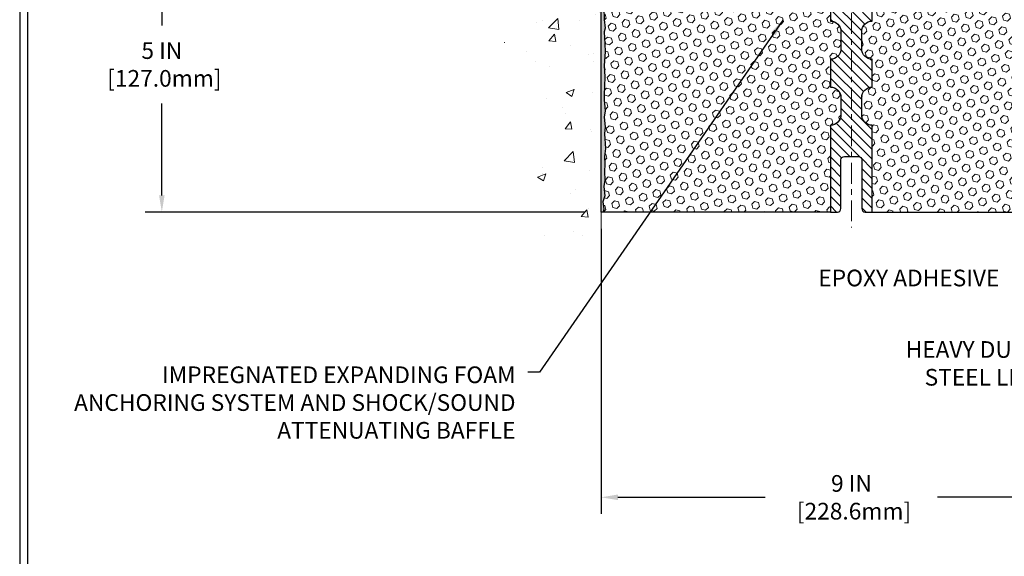
# Model space of a CAD drawing. Extents: x 13 to 3254, y -365 to 1977.
# Drawn here: x 375 to 392, y -351 to -341 of the extents above; entities that cross this region are included whole.
import ezdxf

# ---------------------------------------------------------------- set-up
doc = ezdxf.new("R2010")
doc.units = 0
doc.header["$LTSCALE"] = 5
doc.header["$MEASUREMENT"] = 0
doc.linetypes.add('CENTERX2', pattern=[4, 2.5, -0.5, 0.5, -0.5])
doc.layers.get('DEFPOINTS').update_dxf_attribs({"linetype": 'CONTINUOUS'})
for name, color, linetype, lineweight in [('CENTERLINE - L', 1, 'CENTERX2', 18), ('CONCRETE - H', 130, 'CONTINUOUS', 9), ('CONCRETE - L', 132, 'CONTINUOUS', 13), ('CORNER BEAD - H', 50, 'CONTINUOUS', 15), ('CORNER BEAD - L', 52, 'CONTINUOUS', 25), ('COVER PLATE - L', 7, 'CONTINUOUS', 25), ('DIMS', 50, 'CONTINUOUS', 25), ('EPOXY ADHESIVE - H', 50, 'CONTINUOUS', 15), ('EPOXY ADHESIVE - L', 52, 'CONTINUOUS', 25), ('FOAM INSERT - H', 150, 'CONTINUOUS', 9), ('FOAM INSERT - L', 152, 'CONTINUOUS', 25), ('SPLINE - H', 253, 'CONTINUOUS', 5), ('SPLINE - L', 7, 'CONTINUOUS', 25), ('TBLOCK-T5', 111, 'CONTINUOUS', 30), ('TEXT - 4', 241, 'CONTINUOUS', 25)]:
    doc.layers.add(name, color=color, linetype=linetype, lineweight=lineweight)
doc.styles.add('ROMANS', font='romans', dxfattribs={"width": 0.9})
doc.dimstyles.get("Standard").update_dxf_attribs({"dimtxt": 0.18, "dimasz": 0.18, "dimexe": 0.18, "dimexo": 0.0625, "dimgap": 0.09, "dimtad": 0, "dimtih": 1, "dimtoh": 1, "dimdec": 4, "dimzin": 0, "dimdsep": 46, "dimtxsty": 'Standard', "dimcen": 0.09, "dimadec": 0, "dimazin": 0, "dimtfac": 1, "dimtdec": 4, "dimtofl": 0, "dimtmove": 0, "dimatfit": 3, "dimfxl": 1, "dimtolj": 1, "dimtzin": 0, "dimarcsym": 0})
doc.dimstyles.new('STANDARD$0', dxfattribs={"dimtxt": 0.18, "dimasz": 0.18, "dimexe": 0.18, "dimexo": 0.0625, "dimgap": 0.09, "dimtad": 0, "dimtih": 1, "dimtoh": 1, "dimdec": 4, "dimzin": 0, "dimdsep": 46, "dimtxsty": 'Standard', "dimcen": 0.09, "dimadec": 0, "dimazin": 0, "dimtfac": 1, "dimtdec": 4, "dimtofl": 0, "dimtmove": 0, "dimatfit": 3, "dimfxl": 1, "dimtolj": 1, "dimtzin": 0, "dimarcsym": 0})

# ---------------------------------------------------------------- blocks, each defined once
blk = doc.blocks.new('*D21')
at = {"layer": 'DEFPOINTS', "color": 0, "transparency": 16777216}
for p in [(384.9860015571541, -339.3050121668381), (377.0804849883413, -344.3050121668379), (384.9860015571536, -344.305012166838)]:
    blk.add_point(p, dxfattribs=at)
at = {"layer": 'DIMS', "color": 0, "lineweight": -2, "transparency": 16777216}
for p, q in [((384.686001557154, -339.3050121668381), (376.7804849883412, -339.3050121668381)), ((377.0804849883413, -339.6050121668381), (377.0804849883413, -340.9485458289126)), ((377.0804849883413, -344.0050121668379), (377.0804849883413, -342.3485458289126)), ((384.6860015571536, -344.305012166838), (376.7804849883412, -344.3050121668379))]:
    blk.add_line(p, q, dxfattribs=at)
at = {"layer": 'DIMS', "color": 0, "transparency": 16777216}
for points in [[(377.0304849883412, -339.6050121668381), (377.1304849883413, -339.6050121668381), (377.0804849883413, -339.3050121668381)], [(377.0304849883412, -344.0050121668379), (377.1304849883413, -344.0050121668379), (377.0804849883413, -344.3050121668379)]]:
    blk.add_solid(points, dxfattribs=at)
at = {"layer": 'DIMS', "color": 0, "transparency": 16777216, "insert": (377.0804849883413, -341.6485458289126), "char_height": 0.3, "attachment_point": 5}
blk.add_mtext('\\A1;5 IN\\P [127.0mm]', dxfattribs=at)
blk = doc.blocks.new('A$C47EA74C5')
at = {"layer": 'CORNER BEAD - H'}
h = blk.add_hatch(dxfattribs=at)
h.set_pattern_fill('NET3', color=256, scale=0.4999999999999999, style=0)
h.set_pattern_definition([(0, (-375.9606807675561, 28.16169068580832), (0, 0.06249999999999999), []), (59.99999999999999, (-375.9606807675561, 28.16169068580832), (-0.05412658773652741, 0.03125), []), (120, (-375.9606807675561, 28.16169068580832), (-0.05412658773652741, -0.03124999999999998), [])])
edge = h.paths.add_edge_path()
edge.add_line((-4.999250791115628e-09, 4.125000008666747), (-4.999250791115628e-09, 4.875000008666747))
edge.add_arc((0.1178798104715756, 4.956324623310143), 0.1432108370282529, 214.601573148995, 290.433976921577)
edge.add_arc((0.2624999950007, 4.64592426231346), 0.1999999999999508, 118.2361357568638, 180.0000000000491)
edge.add_line((0.06249999500074921, 4.645924262313288), (0.06249999500074921, 4.276744244775616))
edge.add_arc((-0.1967688810213797, 4.294787916320983), 0.2598959871883657, 319.2097510618543, 356.0189514340832, ccw=False)
at = {"layer": 'EPOXY ADHESIVE - H'}
h = blk.add_hatch(dxfattribs=at)
h.set_pattern_fill('AR-SAND', color=256, scale=0.03937007874015701, style=0)
h.set_pattern_definition([(37.50000000000001, (-376.4606807675552, 8.50805595407303), (-0.002480053468882181, 0.07585920350445416), [0, -0.05984251968503865, 0, -0.06692913385826692, 0, -0.06397637795275514]), (7.499999999999999, (-376.4606807675552, 8.50805595407303), (0.06967624823888606, 0.1111081128043191), [0, -0.03228346456692874, 0, -0.05393700787401511, 0, -0.02066929133858243]), (327.5, (-376.5091059644056, 8.50805595407303), (0.1226040103051755, 0.0002227973833450563), [0, -0.0196850393700785, 0, -0.07086614173228262, 0, -0.09251968503936897]), (317.5, (-376.5091059644056, 8.50805595407303), (0.118351441124892, 0.03455415609977317), [0, -0.009842519685039252, 0, -0.04645669291338526, 0, -0.05314960629921196])])
edge = h.paths.add_edge_path()
edge.add_line((0.04723820103414766, 4.205309046953156), (0.04592036394457466, 3.891635683939798))
edge.add_line((0.04592036394457466, 3.891635683939798), (0.02894326336196684, 3.778252545623504))
edge.add_line((0.02894326336196684, 3.778252545623504), (0.0456468338600331, 3.679309440205374))
edge.add_line((0.0456468338600331, 3.679309440205374), (0.05205837904237853, 3.467929574011409))
edge.add_line((0.05205837904237853, 3.467929574011409), (0.07128936752157244, 3.307794052257863))
edge.add_line((0.07128936752157244, 3.307794052257863), (0.05205837904237853, 3.243740287864798))
edge.add_line((0.05205837904237853, 3.243740287864798), (0.06487782233922701, 3.025955711694964))
edge.add_line((0.06487782233922701, 3.025955711694964), (0.07128936752157244, 2.883163261516815))
edge.add_line((0.07128936752157244, 2.883163261516815), (0.05205837904237853, 2.639757623898108))
edge.add_line((0.05205837904237853, 2.639757623898108), (0.06487782233922701, 2.434782467680465))
edge.add_line((0.06487782233922701, 2.434782467680465), (0.05205837904237853, 2.095295072700823))
edge.add_line((0.05205837904237853, 2.095295072700823), (0.05205837904237853, 2.020302946708684))
edge.add_line((0.05205837904237853, 2.020302946708684), (0.07128936752157244, 1.821734722010946))
edge.add_line((0.07128936752157244, 1.821734722010946), (0.05205837904237853, 1.706438834721498))
edge.add_line((0.05205837904237853, 1.706438834721498), (0.07128936752157244, 1.533491671471724))
edge.add_line((0.07128936752157244, 1.533491671471724), (0.05846992422472397, 1.405384142686048))
edge.add_line((0.05846992422472397, 1.405384142686048), (0.07769726563607549, 1.142759932052117))
edge.add_line((0.07769726563607549, 1.142759932052117), (0.0587772249812275, 1.000000008665724))
edge.add_line((0.0587772249812275, 1.000000008665724), (0.06227359211312944, 0.8635188311446047))
edge.add_line((0.06227359211301575, 0.8635188311446047), (0.05921727541864641, 0.732146175229845))
edge.add_line((0.05921727541864641, 0.732146175229845), (0.06532990880727141, 0.5763321444942466))
edge.add_line((0.0653299088073851, 0.5763321444942466), (0.04699190592192792, 0.4571802520620754))
edge.add_line((0.04699190592192792, 0.4571802520620754), (0.06227359211301575, 0.2922006677325459))
edge.add_line((0.06227359211301575, 0.2922006677325459), (0.03171032245042227, 0.1822143288943057))
edge.add_line((0.03171032245042227, 0.1822143288943057), (0.04699190592192792, 0.0569520166847628))
edge.add_line((0.04699190592192792, 0.0569520166847628), (0.03432741046334797, 8.666917850064237e-09))
edge.add_line((0.03432741046334797, 8.666917850064237e-09), (-4.999705538466515e-09, 8.666917850064237e-09))
edge.add_line((-4.999705538466515e-09, 8.666917850064237e-09), (-5.000160285817401e-09, 4.125000008666747))
edge.add_arc((-0.1967688810154726, 4.294787916319764), 0.25989598718241, 319.2097510610757, 339.8617083185462)
at = {"layer": 'CORNER BEAD - L'}
blk.add_lwpolyline([(-4.999250791115628e-09, 4.125000008666747), (-4.999250791115628e-09, 4.875000008666747, 0.3435098413201234), (0.1678786953399509, 4.822125311261788, 0.2762152819576191), (0.06249999500074921, 4.645924262313288), (0.06249999500074921, 4.276744244775616, -0.1620058556709634)], format="xyb", close=True, dxfattribs=at)
at = {"layer": 'EPOXY ADHESIVE - L'}
blk.add_lwpolyline([(0.04723820103414766, 4.205309046953156), (0.04592036394457466, 3.891635683939798), (0.02894326336196684, 3.778252545623504), (0.0456468338600331, 3.679309440205374), (0.05205837904237853, 3.467929574011409), (0.07128936752157244, 3.307794052257863), (0.05205837904237853, 3.243740287864798), (0.06487782233922701, 3.025955711694964), (0.07128936752157244, 2.883163261516815), (0.05205837904237853, 2.639757623898108), (0.06487782233922701, 2.434782467680465), (0.05205837904237853, 2.095295072700823), (0.05205837904237853, 2.020302946708684), (0.07128936752157244, 1.821734722010946), (0.05205837904237853, 1.706438834721498), (0.07128936752157244, 1.533491671471724), (0.05846992422472397, 1.405384142686048), (0.07769726563607549, 1.142759932052117), (0.0587772249812275, 1.000000008665724), (0.06227359211301575, 0.8635188311446047), (0.05921727541864641, 0.732146175229845), (0.0653299088073851, 0.5763321444942466), (0.04699190592192792, 0.4571802520620754), (0.06227359211301575, 0.2922006677325459), (0.03171032245042227, 0.1822143288943057), (0.04699190592192792, 0.0569520166847628), (0.03432741046334797, 8.666917850064237e-09), (-4.999705538466515e-09, 8.666917850064237e-09), (-5.000160285817401e-09, 4.125000008666747, 0.09035585911871209)], format="xyb", close=True, dxfattribs=at)
blk = doc.blocks.new('*D39')
at = {"layer": 'DEFPOINTS', "color": 0, "transparency": 16777216}
for p in [(384.9860015571536, -344.3050121668381), (393.9860015571541, -347.3631764701004), (393.9860015571541, -349.4389965962952)]:
    blk.add_point(p, dxfattribs=at)
at = {"layer": 'DIMS', "color": 0, "lineweight": -2, "transparency": 16777216}
for p, q in [((384.9860015571536, -344.6050121668381), (384.9860015571536, -349.7389965962952)), ((393.9860015571541, -347.6631764701004), (393.9860015571541, -349.7389965962952)), ((385.2860015571536, -349.4389965962952), (387.9381153019705, -349.4389965962952)), ((393.686001557154, -349.4389965962952), (391.0381153019705, -349.4389965962952))]:
    blk.add_line(p, q, dxfattribs=at)
at = {"layer": 'DIMS', "color": 0, "transparency": 16777216}
for points in [[(385.2860015571536, -349.3889965962952), (385.2860015571536, -349.4889965962952), (384.9860015571536, -349.4389965962952)], [(393.686001557154, -349.3889965962952), (393.686001557154, -349.4889965962952), (393.9860015571541, -349.4389965962952)]]:
    blk.add_solid(points, dxfattribs=at)
at = {"layer": 'DIMS', "color": 0, "transparency": 16777216, "insert": (389.4881153019705, -349.4389965962952), "char_height": 0.3, "attachment_point": 5}
blk.add_mtext('\\A1;9 IN\\P [228.6mm]', dxfattribs=at)

msp = doc.modelspace()

# ---------------------------------------------------------------- hatches: boundary and pattern name
at = {"layer": 'CONCRETE - H'}
h = msp.add_hatch(dxfattribs=at)
h.set_pattern_fill('AR-CONC', color=256, scale=0.21, style=0)
h.set_pattern_definition([(49.99999999999999, (1, 0), (1.506246383461582, -0.1317794834634497), [0.1575, -1.7325]), (355, (1, 0), (-0.2913778005873, 1.579603480770025), [0.126, -1.386]), (100.45144446, (1.1255205301, -0.0109816224), (1.214868578126935, 1.447823981034122), [0.1338544031999999, -1.472398435199999]), (46.18420000000002, (1, 0.42), (2.241206794410302, -0.3475904896654607), [0.2362499999999999, -2.598749999999999]), (96.63563549, (1.1867671645, 0.3910340553), (1.96279008591588, 2.045649061626556), [0.2007817182, -2.208598895999999]), (351.1841639899999, (1, 0.42), (1.962790084615023, 2.045649060566979), [0.189, -2.0790000021]), (21, (1.21, 0.315), (1.25350480944877, -0.8454996703972115), [0.1575, -1.7325]), (326.0000000000001, (1.21, 0.315), (0.5109621970353216, 1.522815094598391), [0.126, -1.386]), (71.45144474, (1.3144587334, 0.2445416946), (1.764466991132939, 0.677315420893343), [0.133854399, -1.4723984352]), (37.50000000000001, (1, 0), (0.0255356961663104, 0.6990770930457542), [0, -1.3692, 0, -1.407, 0, -1.39125]), (7.499999999999999, (1, 0), (0.552446028628512, 0.8282645949529565), [0, -0.8021999999999999, 0, -1.3377, 0, -0.53025]), (327.5, (0.5317000000000001, 0), (1.121027115962059, -0.04736523064219748), [0, -0.525, 0, -1.638, 0, -2.1735]), (317.5, (0.3217, 0), (1.224690955619011, 0.2102204628978672), [0, -0.6825, 0, -1.0878, 0, -1.5435])])
edge = h.paths.add_edge_path()
edge.add_spline(control_points=[(384.9860015571541, -335.8870021135737), (384.0917054587172, -335.7088001617576), (381.7800780660571, -335.2481736265826), (381.3250969077626, -340.2269385117322), (384.5152074398198, -341.7689793571408), (383.3152569464988, -344.960339571539), (384.5277547629615, -344.8021234736514), (384.9860015571541, -344.7423278858473)], knot_values=[0, 0, 0, 0, 2.379467698569727, 6.150583371186443, 9.8421784158616, 11.69548124464261, 12.82145927434577, 12.82145927434577, 12.82145927434577, 12.82145927434577], degree=3, periodic=0)
edge.add_line((384.9860015571541, -344.7423278858473), (384.9860015571541, -337.7112621668381))
edge.add_line((384.9860015571541, -337.7112621668381), (383.0860015571545, -337.7112621668381))
edge.add_line((383.0860015571545, -337.7112621668381), (383.0860015571545, -337.6925121668381))
edge.add_line((383.0860015571545, -337.6925121668381), (382.9735015571547, -337.7078530759289))
edge.add_line((382.9735015571547, -337.7078530759289), (382.9735015571547, -337.7219026359559))
edge.add_line((382.9735015571547, -337.7219026359559), (382.9235015571546, -337.7219026359559))
edge.add_line((382.9235015571546, -337.7219026359559), (382.9235015571546, -337.7112621668381))
edge.add_line((382.9235015571546, -337.7112621668381), (384.9860015571541, -337.7112621668381))
edge.add_line((384.9860015571541, -337.7112621668381), (384.9860015571541, -337.4737621668382))
edge.add_line((384.9860015571541, -337.4737621668382), (382.9235015571546, -337.4737621668381))
edge.add_line((382.9235015571546, -337.4737621668381), (382.9235015571546, -337.4631216977203))
edge.add_line((382.9235015571546, -337.4631216977203), (382.9735015571547, -337.4631216977203))
edge.add_line((382.9735015571547, -337.4631216977203), (382.9735015571547, -337.4771712577473))
edge.add_line((382.9735015571547, -337.4771712577473), (383.0860015571545, -337.4925121668381))
edge.add_line((383.0860015571545, -337.4925121668381), (383.0860015571545, -337.4737621668381))
edge.add_line((383.0860015571545, -337.4737621668381), (384.9860015571541, -337.4737621668381))
edge.add_line((384.9860015571541, -337.4737621668381), (384.9860015571541, -335.8870021135736))
at = {"layer": 'EPOXY ADHESIVE - H'}
h = msp.add_hatch(dxfattribs=at)
h.set_pattern_fill('AR-SAND', color=256, scale=0.048, style=0)
h.set_pattern_definition([(37.50000000000001, (333.4231419216673, -353.9693140456845), (-0.003023681189261192, 0.09248754091263162), [0, -0.07296, 0, -0.0816, 0, -0.078]), (7.499999999999999, (333.4231419216673, -353.9693140456845), (0.0849492818528509, 0.1354630111310275), [0, -0.03936, 0, -0.06576000000000001, 0, -0.0252]), (327.5, (333.3641019216673, -353.9693140456845), (0.1494788093640718, 0.0002716345697743172), [0, -0.024, 0, -0.0864, 0, -0.1128]), (317.5, (333.3641019216673, -353.9693140456845), (0.1442940770194701, 0.04212842711684397), [0, -0.012, 0, -0.05664, 0, -0.06480000000000001])])
edge = h.paths.add_edge_path()
edge.add_line((385.0332397631875, -340.0997031285518), (385.0319219260979, -340.4133764915652))
edge.add_line((385.0319219260979, -340.4133764915652), (385.0149448255153, -340.5267596298815))
edge.add_line((385.0149448255153, -340.5267596298815), (385.0316483960133, -340.6257027352996))
edge.add_line((385.0316483960133, -340.6257027352996), (385.0380599411957, -340.8370826014936))
edge.add_line((385.0380599411957, -340.8370826014936), (385.0572909296749, -340.9972181232471))
edge.add_line((385.0572909296749, -340.9972181232471), (385.0380599411957, -341.0612718876402))
edge.add_line((385.0380599411957, -341.0612718876402), (385.0508793844925, -341.27905646381))
edge.add_line((385.0508793844925, -341.27905646381), (385.0572909296749, -341.4218489139882))
edge.add_line((385.0572909296749, -341.4218489139882), (385.0380599411957, -341.6652545516069))
edge.add_line((385.0380599411957, -341.6652545516069), (385.0508793844925, -341.8702297078245))
edge.add_line((385.0508793844925, -341.8702297078245), (385.0380599411957, -342.2097171028042))
edge.add_line((385.0380599411957, -342.2097171028042), (385.0380599411957, -342.2847092287963))
edge.add_line((385.0380599411957, -342.2847092287963), (385.0572909296749, -342.4832774534941))
edge.add_line((385.0572909296749, -342.4832774534941), (385.0380599411957, -342.5985733407835))
edge.add_line((385.0380599411957, -342.5985733407835), (385.0572909296749, -342.7715205040333))
edge.add_line((385.0572909296749, -342.7715205040333), (385.044471486378, -342.899628032819))
edge.add_line((385.044471486378, -342.899628032819), (385.0636988277894, -343.1622522434529))
edge.add_line((385.0636988277894, -343.1622522434529), (385.0447787871345, -343.3050121668393))
edge.add_line((385.0447787871345, -343.3050121668393), (385.0482751542664, -343.4414933443604))
edge.add_line((385.0482751542663, -343.4414933443604), (385.045218837572, -343.5728660002751))
edge.add_line((385.045218837572, -343.5728660002752), (385.0513314709606, -343.7286800310108))
edge.add_line((385.0513314709607, -343.7286800310108), (385.0329934680752, -343.8478319234429))
edge.add_line((385.0329934680752, -343.8478319234429), (385.0482751542663, -344.0128115077724))
edge.add_line((385.0482751542663, -344.0128115077724), (385.0177118846037, -344.1227978466106))
edge.add_line((385.0177118846037, -344.1227978466107), (385.0329934680752, -344.2480601588202))
edge.add_line((385.0329934680752, -344.2480601588202), (385.0203289726167, -344.3050121668381))
edge.add_line((385.0203289726167, -344.3050121668381), (384.9860015571536, -344.3050121668381))
edge.add_line((384.9860015571536, -344.3050121668381), (384.9860015571531, -340.1800121668383))
edge.add_arc((384.7892326811378, -340.0102242591852), 0.25989598718241, 319.2097510610757, 339.8617083185462)
at = {"layer": 'FOAM INSERT - H'}
h = msp.add_hatch(dxfattribs=at)
h.set_pattern_fill('HEX', color=256, scale=0.590551181102362, angle=45, style=0)
h.set_pattern_definition([(45, (332.4643960648715, -352.2006591480414), (-0.09040931629367041, 0.09040931629367042), [0.07381889763779526, -0.1476377952755905]), (165, (332.4643960648715, -352.2006591480414), (-0.03309210650226577, -0.1235014227959361), [0.07381889763779526, -0.1476377952755905]), (105, (332.5165939079709, -352.148461304942), (-0.1235014227959362, -0.03309210650226572), [0.07381889763779526, -0.1476377952755905])])
h.paths.add_polyline_path([(389.1110015571545, -342.0550121668381), (389.1110015571545, -341.5550121668381, 0.4142135623730951), (389.2985015571545, -341.3675121668381), (389.2985015571545, -341.0550121668381, 0.4142135623730951), (389.1110015571545, -340.8675121668381), (389.1110015571545, -340.1800121668383, -0.1620058556709583), (389.0485015571545, -340.0282679307294), (389.0485015571543, -339.8063371832059, -0.341998713155139), (389.0133453071485, -339.8517237067959, -0.467808575371728), (388.8964089913657, -339.7678087895228), (388.8926296071269, -339.716283380275, 0.3242725334225267), (388.8169865008506, -339.6265434674893, 0.1524110818444754), (388.2978740625165, -339.6573170706762, 0.234440258952884), (388.176883368931, -339.7875757540228, -0.7467470635281287), (387.9971038723617, -339.7875757540228, 0.234440258952884), (387.8761131787762, -339.6573170706762, 0.1828509964174365), (387.2583899355328, -339.657317070676, 0.2344402589531864), (387.1373992419473, -339.7875757540228, -0.7467470635284842), (386.9576197453778, -339.7875757540228, 0.2344402589530688), (386.8366290517923, -339.6573170706761, 0.1828509964174896), (386.2189058085487, -339.6573170706762, 0.2344402589525829), (386.0979151149634, -339.7875757540226, -0.746747063527143), (385.9181356183933, -339.7875757540226, 0.234440258952607), (385.797144924808, -339.6573170706762, 0.1517222160393495), (385.2803146640262, -339.6259802959258, 0.3250167912425975), (385.2044100829381, -339.7157847326938), (385.2005941229439, -339.7678087895142, -0.467808575401876), (385.0836578071659, -339.8517237067754, -0.3419987132395613), (385.0485015571545, -339.8063371831926), (385.0485015571545, -340.0282679307294, -0.07061630252949898), (385.0332397631879, -340.0997031285518), (385.0319219260983, -340.4133764915649), (385.0149448255157, -340.5267596298814), (385.0316483960138, -340.6257027352992), (385.038059941196, -340.8370826014933), (385.0572909296753, -340.9972181232471), (385.0380599411961, -341.06127188764), (385.0508793844929, -341.2790564638105), (385.0572909296753, -341.421848913988), (385.0380599411961, -341.665254551607), (385.0508793844931, -341.8702297078244), (385.0380599411961, -342.2097171028027), (385.0380599411961, -342.2847092287963), (385.0572909296753, -342.4832774534941), (385.0380599411961, -342.5985733407836), (385.0572909296753, -342.7715205040332), (385.0444714863785, -342.8996280328193), (385.0636988277898, -343.1622522434529), (385.0447787871349, -343.3050121668393), (385.0482751542668, -343.4414933443607), (385.0452188375724, -343.5728660002761), (385.0513314709611, -343.728680031011), (385.0329934680757, -343.8478319234426), (385.0482751542668, -344.0128115077725), (385.0177118846042, -344.1227978466107), (385.0329934680757, -344.2480601588202), (385.020328972617, -344.3050121668381), (389.1110015571545, -344.3050121668381), (389.1110015571545, -342.7425121668381, 0.4142135623730951), (389.2985015571545, -342.5550121668381), (389.2985015571545, -342.2425121668381, 0.4142135623730951)])
h = msp.add_hatch(dxfattribs=at)
h.set_pattern_fill('HEX', color=256, scale=0.590551181102362, angle=45, style=0)
h.set_pattern_definition([(45, (74.02713789704774, -56.10821496209485), (-0.09040931629367041, 0.09040931629367042), [0.07381889763779526, -0.1476377952755905]), (165, (74.02713789704774, -56.10821496209485), (-0.03309210650226577, -0.1235014227959361), [0.07381889763779526, -0.1476377952755905]), (105, (74.07933574014714, -56.05601711899544), (-0.1235014227959362, -0.03309210650226572), [0.07381889763779526, -0.1476377952755905])])
h.paths.add_polyline_path([(393.9211237298142, -341.8702297078246), (393.9339431731111, -341.665254551607), (393.9147121846319, -341.4218489139883), (393.9211237298142, -341.2790564638102), (393.9339431731111, -341.0612718876403), (393.9147121846319, -340.9972181232473), (393.9339431731111, -340.8370826014937), (393.9403547182934, -340.6257027352997), (393.9570582887915, -340.5267596298816), (393.9400811882089, -340.4133764915653), (393.9387633511193, -340.0997031285495, -0.07061630252713244), (393.9235015571536, -340.0282679307294), (393.9235015571543, -339.8063371831926, -0.3419987130707013), (393.8883453071704, -339.8517237067683, -0.4678085754939716), (393.7714089913651, -339.767808789514), (393.767593031371, -339.7157847326939, 0.3250167912359604), (393.6916884502854, -339.6259802959265, 0.1517222160400863), (393.1748581895011, -339.6573170706762, 0.2344402589526413), (393.0538674959157, -339.7875757540226, -0.7467470635272278), (392.8740879993456, -339.7875757540226, 0.2344402589526094), (392.7530973057603, -339.6573170706762, 0.1828509964174674), (392.1353740625167, -339.6573170706761, 0.2344402589531329), (392.0143833689312, -339.7875757540228, -0.7467470635284529), (391.8346038723618, -339.7875757540228, 0.2344402589531577), (391.7136131787762, -339.657317070676, 0.182850996417448), (391.0958899355328, -339.6573170706762, 0.2344402589528809), (390.9748992419474, -339.7875757540228, -0.7467470635280478), (390.795119745378, -339.7875757540228, 0.2344402589528974), (390.6741290517925, -339.6573170706762, 0.1524110818451955), (390.155016613456, -339.6265434674899, 0.3242725334214699), (390.079373507182, -339.716283380277), (390.0755941229434, -339.7678087895229, -0.4678085753422864), (389.9586578071692, -339.8517237067981, -0.3419987132087572), (389.9235015571547, -339.8063371832059), (389.9235015571545, -340.0282679307294, -0.162005855670966), (389.8610015571545, -340.1800121668383), (389.8610015571545, -340.8675121668381, 0.4142135623730951), (389.6735015571545, -341.0550121668381), (389.6735015571545, -341.3675121668381, 0.4142135623730951), (389.8610015571545, -341.5550121668381), (389.8610015571545, -342.0550121668381, 0.4142135623730951), (389.6735015571545, -342.2425121668381), (389.6735015571545, -342.5550121668381, 0.4142135623730951), (389.8610015571545, -342.7425121668381), (389.8610015571545, -344.3050121668381), (394.1870970698463, -344.3050121668382), (394.1844589129569, -344.2237397568629), (394.174159502715, -344.1227978466108), (394.1902460087411, -344.0128115077726), (394.1857597321603, -343.9280182956232), (394.1798549376506, -343.8364723799594), (394.1756976546856, -343.7479523943256), (394.1780433364409, -343.6017479416668), (394.1780433364409, -343.4007153213874), (394.1958602634348, -343.1986205630051), (394.1699509480175, -343.0136351625861), (394.1614398404461, -342.8328997290451), (394.1571842866604, -342.6453699405611), (394.1316509639472, -342.3757486865948), (393.9339431731111, -342.2847092287964), (393.9339431731111, -342.2097171028043)])
at = {"layer": 'SPLINE - H'}
h = msp.add_hatch(dxfattribs=at)
h.set_pattern_fill('ANSI31', color=256, angle=90, style=0)
h.set_pattern_definition([(135, (313.305881980815, -365.6164966662037), (-0.08838834764831845, -0.08838834764831843), [])])
h.paths.add_polyline_path([(389.8610015571545, -339.5185488313212, -0.3866515939376127), (389.9860015571545, -339.3670121668381, 0.4142135623731033), (389.9240015571546, -339.3050121668381), (389.7675015571546, -339.3050121668381), (389.6425015571546, -339.4300121668381), (389.6425015571546, -340.0235121668381, -0.414213562373095), (389.4860015571545, -340.1800121668381), (389.4860015571545, -340.3050121668381, -0.4142135623730951), (389.6110015571545, -340.4300121668381, -0.4142135623730951), (389.4860015571545, -340.5550121668381), (389.4860015571545, -343.3050121668381), (389.6115015571545, -343.3050121668381, -0.4142135623731454), (389.6735015571545, -343.367012166838), (389.6735015571545, -344.2430121668381, 0.41421356237316), (389.7355015571545, -344.3050121668381), (389.8610015571545, -344.3050121668381), (389.8610015571545, -342.7425121668381, -0.4142135623730951), (389.6735015571545, -342.5550121668381), (389.6735015571545, -342.2425121668381, -0.4142135623730951), (389.8610015571545, -342.0550121668381), (389.8610015571545, -341.5550121668381, -0.4142135623730951), (389.6735015571545, -341.3675121668381), (389.6735015571545, -341.0550121668381, -0.4142135623730951), (389.8610015571545, -340.8675121668381)])
h.paths.add_polyline_path([(389.4860015571545, -340.5550121668381, -0.4142135623730951), (389.3610015571545, -340.4300121668381, -0.4142135623730951), (389.4860015571545, -340.3050121668381), (389.4860015571545, -340.1800121668381, -0.4142135623731283), (389.3295015571545, -340.0235121668381), (389.3295015571545, -339.4300121668381), (389.2045015571545, -339.3050121668381), (389.0480015571545, -339.3050121668381, 0.4142135623730362), (388.9860015571545, -339.3670121668381, -0.3866515939375595), (389.1110015571545, -339.5185488313212), (389.1110015571545, -340.8675121668381, -0.4142135623730951), (389.2985015571545, -341.0550121668381), (389.2985015571545, -341.3675121668381, -0.4142135623730896), (389.1110015571545, -341.5550121668381), (389.1110015571545, -342.0550121668381, -0.4142135623730951), (389.2985015571545, -342.2425121668381), (389.2985015571545, -342.5550121668381, -0.4142135623730951), (389.1110015571545, -342.7425121668381), (389.1110015571545, -344.3050121668381), (389.2365015571545, -344.3050121668381, 0.4142135623731454), (389.2985015571545, -344.2430121668381), (389.2985015571545, -343.3670121668381, -0.4142135623731119), (389.3605015571545, -343.3050121668381), (389.4860015571545, -343.3050121668381)])

# ---------------------------------------------------------------- linework, layer by layer
at = {"layer": 'CENTERLINE - L', "ltscale": 0.03}
msp.add_line((389.4860015571545, -338.6941519218192), (389.4860015571545, -344.58254152321), dxfattribs=at)
at = {"layer": 'CONCRETE - L'}
msp.add_line((384.9860015571541, -344.7423278858473), (384.9860015571541, -335.8870021135737), dxfattribs=at)
at = {"layer": 'EPOXY ADHESIVE - L'}
msp.add_lwpolyline([(385.0380599411957, -340.8370826014936), (385.0572909296749, -340.9972181232471), (385.0380599411957, -341.0612718876402), (385.0508793844925, -341.27905646381), (385.0572909296749, -341.4218489139882), (385.0380599411957, -341.6652545516069), (385.0508793844925, -341.8702297078245), (385.0380599411957, -342.2097171028042), (385.0380599411957, -342.2847092287963), (385.0572909296749, -342.4832774534941), (385.0380599411957, -342.5985733407835), (385.0572909296749, -342.7715205040333), (385.044471486378, -342.899628032819), (385.0636988277894, -343.1622522434529), (385.0447787871345, -343.3050121668393), (385.0482751542663, -343.4414933443604), (385.045218837572, -343.5728660002752), (385.0513314709607, -343.7286800310108), (385.0329934680752, -343.8478319234429), (385.0482751542663, -344.0128115077724), (385.0177118846037, -344.1227978466107), (385.0329934680752, -344.2480601588202), (385.0203289726167, -344.3050121668381), (384.9860015571536, -344.3050121668381), (384.9860015571531, -340.1800121668383, 0.09035585911871209)], format="xyb", dxfattribs=at)
at = {"layer": 'FOAM INSERT - L'}
for p, q in [((389.1110015571545, -344.3050121668381), (384.9860015571541, -344.3050121668381)), ((389.8610015571545, -344.3050121668381), (394.2240015571537, -344.3050121668382))]:
    msp.add_line(p, q, dxfattribs=at)
at = {"layer": 'SPLINE - L'}
msp.add_lwpolyline([(389.1110015571545, -339.5185488313212), (389.1110015571545, -340.8675121668381, -0.414213562373095), (389.2985015571545, -341.0550121668381), (389.2985015571545, -341.3675121668381, -0.414213562373095), (389.1110015571545, -341.5550121668381), (389.1110015571545, -342.0550121668381, -0.414213562373095), (389.2985015571545, -342.2425121668381), (389.2985015571545, -342.5550121668381, -0.414213562373095), (389.1110015571545, -342.7425121668381), (389.1110015571545, -344.3050121668381), (389.2365015571545, -344.3050121668381, 0.414213562373095), (389.2985015571545, -344.2430121668381), (389.2985015571545, -343.3670121668381, -0.414213562373095), (389.3605015571545, -343.3050121668381), (389.6115015571545, -343.3050121668381, -0.414213562373095), (389.6735015571545, -343.3670121668381), (389.6735015571545, -344.2430121668381, 0.4142135623730929), (389.7355015571545, -344.3050121668381), (389.8610015571545, -344.3050121668381), (389.8610015571545, -342.7425121668381, -0.414213562373095), (389.6735015571545, -342.5550121668381), (389.6735015571545, -342.2425121668381, -0.414213562373095), (389.8610015571545, -342.0550121668381), (389.8610015571545, -341.5550121668381, -0.414213562373095), (389.6735015571545, -341.3675121668381), (389.6735015571545, -341.0550121668381, -0.414213562373095), (389.8610015571545, -340.8675121668381), (389.8610015571545, -339.5185488313212, -0.3866515939376126)], format="xyb", dxfattribs=at)
at = {"layer": 'TBLOCK-T5'}
for points in [[(413.5933173500777, -328.9327165212512), (374.5234736000785, -328.9327165212512), (374.5234736000785, -358.3205290212512), (413.5933173500777, -358.3205290212512)], [(413.4515282813552, -352.9992227893488), (413.4515282813552, -329.0745055899724), (374.6652626687983, -329.0745055899724), (374.6652626687983, -352.9992227893488)]]:
    msp.add_lwpolyline(points, close=True, dxfattribs=at)

# ---------------------------------------------------------------- block references
at = {"layer": 'COVER PLATE - L'}
msp.add_blockref('A$C47EA74C5', (384.9860015621533, -344.305012175505), dxfattribs=at)

# ---------------------------------------------------------------- texts
at = {"layer": 'TEXT - 4', "char_height": 0.3, "style": 'ROMANS'}
for s, insert, attachment_point in [('EPOXY ADHESIVE', (388.8921229338046, -345.3418299155667), 1), ('IMPREGNATED EXPANDING FOAM \\PANCHORING SYSTEM AND SHOCK/SOUND \\PATTENUATING BAFFLE', (383.4446200855756, -347.0837638789636), 3)]:
    msp.add_mtext(s, dxfattribs=dict(at, insert=insert, attachment_point=attachment_point))
at = {"layer": 'TEXT - 4', "insert": (392.8346684139715, -346.6286021640307), "char_height": 0.3, "attachment_point": 3, "style": 'ROMANS'}
msp.add_mtext_dynamic_manual_height_columns('HEAVY DUTY\\PSTEEL LEG', width=2.6220664145103, gutter_width=90, heights=[0], dxfattribs=at)

# ---------------------------------------------------------------- dimensions: what is measured, and where the dimension line sits
at = {"layer": 'DIMS'}
dim = msp.add_linear_dim(base=(377.0804849883413, -344.3050121668379), p1=(384.9860015571541, -339.3050121668381), p2=(384.9860015571536, -344.305012166838), angle=90, text='<>\\P[]', dimstyle='Standard', override={"dimtxt": 0.3, "dimasz": 0.3, "dimexe": 0.3, "dimexo": 0.3, "dimgap": 0.3, "dimlunit": 5, "dimpost": ' IN', "dimfrac": 2}, dxfattribs=at)
dim.commit()
dim.dimension.update_dxf_attribs({"geometry": '*D21', "text_midpoint": (377.0804849883413, -341.6485458289126), "dimtype": 160})
dim = msp.add_linear_dim(base=(393.9860015571541, -349.4389965962952), p1=(384.9860015571536, -344.3050121668381), p2=(393.9860015571541, -347.3631764701004), text='<>\\P[]', dimstyle='STANDARD$0', override={"dimtxt": 0.3, "dimasz": 0.3, "dimexe": 0.3, "dimexo": 0.3, "dimgap": 0.3, "dimlunit": 5, "dimpost": ' IN', "dimfrac": 2}, dxfattribs=at)
dim.commit()
dim.dimension.update_dxf_attribs({"geometry": '*D39', "text_midpoint": (389.4881153019705, -349.4389965962952), "dimtype": 160})

# ---------------------------------------------------------------- leaders
at = {"layer": 'TEXT - 4'}
msp.add_leader([(388.2547852953105, -340.8496247905449), (383.8754297713081, -347.1848069031415), (383.6684168058251, -347.1848069031415)], dimstyle='Standard', override={"dimasz": 0.3}, dxfattribs=at)

doc.saveas('drawing.dxf')
